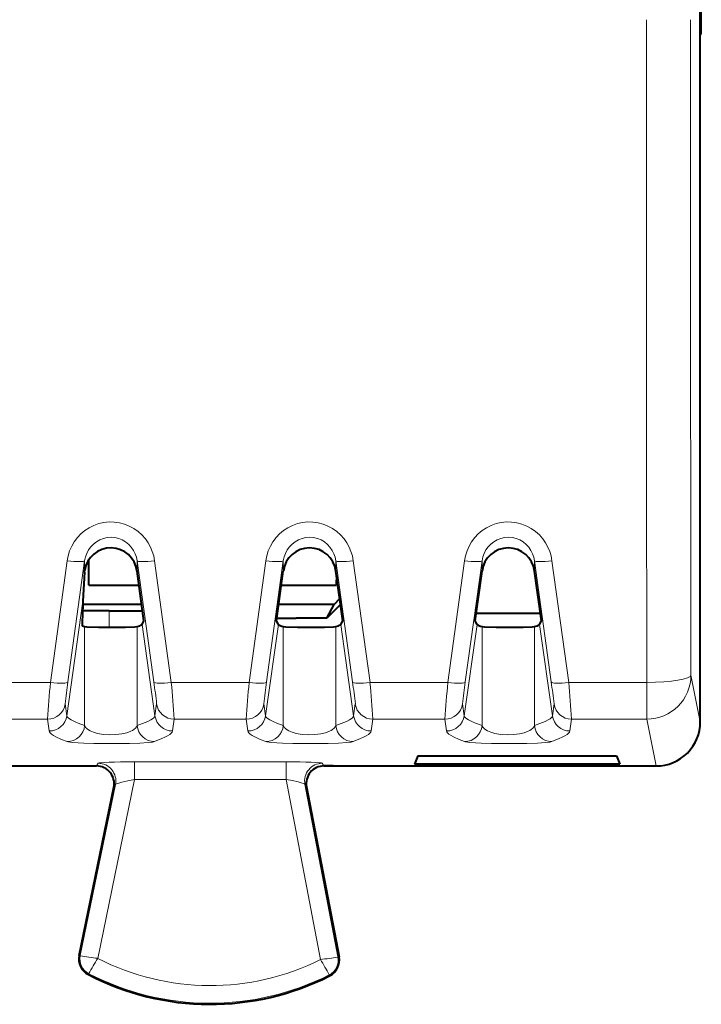
# Model space of a CAD drawing. Extents: x 0 to 420, y 0 to 297.
# Drawn here: x 178 to 185, y 118 to 130 of the extents above; entities that cross this region are included whole.
import ezdxf

# ---------------------------------------------------------------- set-up
doc = ezdxf.new("R2010")
doc.units = 0

msp = doc.modelspace()

# ---------------------------------------------------------------- linework, layer by layer
at = {"color": 7, "lineweight": 40}
for p, q in [((185.481476, 129.369705), (185.481476, 157.675201)), ((185.470352, 129.219711), (185.470352, 143.522446)), ((185.470352, 129.347458), (185.481476, 129.369705)), ((185.470352, 129.369705), (185.481476, 129.369705)), ((185.470352, 129.197449), (185.470352, 129.219711)), ((185.470367, 121.572433), (185.470352, 129.197449)), ((178.545349, 123.122459), (178.545349, 123.406815)), ((178.498276, 123.267822), (178.479126, 122.93911)), ((178.498276, 123.267822), (178.499573, 123.289169)), ((179.170532, 122.715431), (179.092438, 123.280685)), ((180.670197, 122.715431), (180.748276, 123.280685)), ((181.420532, 122.715439), (181.342438, 123.280685)), ((182.920197, 122.715439), (182.998276, 123.280685)), ((183.670532, 122.715439), (183.592438, 123.280685)), ((178.545349, 123.122459), (179.114319, 123.122459)), ((180.72644, 123.122459), (181.345367, 123.122459)), ((181.385895, 122.966362), (181.322327, 122.902794)), ((178.77446, 122.829048), (178.474854, 122.829048)), ((179.144669, 122.902794), (178.477356, 122.902794)), ((178.77446, 122.829048), (179.155029, 122.828392)), ((181.322327, 122.902794), (180.696106, 122.902794)), ((181.240356, 122.747452), (181.322327, 122.902794)), ((181.394775, 122.901878), (181.240356, 122.747452)), ((179.148636, 122.676468), (179.170532, 122.715431)), ((180.692078, 122.676476), (180.670197, 122.715431)), ((180.674622, 122.747452), (180.895355, 122.747452)), ((181.240356, 122.747452), (180.895355, 122.747452)), ((181.398636, 122.676476), (181.420532, 122.715439)), ((182.942078, 122.676476), (182.920197, 122.715439)), ((182.932236, 122.802551), (183.658508, 122.802551)), ((183.648636, 122.676476), (183.670532, 122.715439)), ((178.470978, 122.659775), (178.498276, 122.651512)), ((182.270355, 121.188148), (182.232834, 121.094284)), ((182.270355, 121.188148), (184.520355, 121.188148)), ((184.520355, 121.188148), (184.557892, 121.094284)), ((177.54776, 121.072449), (178.633026, 121.072449)), ((181.313263, 121.072449), (181.207672, 121.072449)), ((181.207855, 121.072449), (184.970383, 121.072449)), ((182.270355, 121.094284), (182.232834, 121.094284)), ((184.520355, 121.094284), (182.270355, 121.094284)), ((184.557892, 121.094284), (184.520355, 121.094284)), ((178.436951, 118.926292), (178.828751, 120.832146)), ((181.011414, 120.834923), (181.379303, 118.910789))]:
    msp.add_line(p, q, dxfattribs=at)
at = {"color": 7, "lineweight": 18}
for p, q in [((178.300232, 123.398033), (178.11058, 122.018951)), ((178.498276, 123.397545), (178.308624, 122.02459)), ((178.498276, 123.267822), (178.498276, 123.397545)), ((179.092438, 123.280685), (179.092438, 123.397545)), ((179.092438, 123.397545), (179.282074, 122.02459)), ((179.290497, 123.398033), (179.480133, 122.018951)), ((180.550232, 123.398033), (180.36058, 122.018951)), ((180.748276, 123.397545), (180.558624, 122.02459)), ((180.748276, 123.280685), (180.748276, 123.397545)), ((181.342438, 123.280685), (181.342438, 123.397545)), ((181.342438, 123.397545), (181.532074, 122.02459)), ((181.540497, 123.398033), (181.730133, 122.018951)), ((182.800232, 123.398033), (182.61058, 122.018951)), ((182.998276, 123.397545), (182.808624, 122.02459)), ((182.998276, 123.280685), (182.998276, 123.397545)), ((183.592438, 123.280685), (183.592438, 123.397545)), ((183.592438, 123.397545), (183.782074, 122.02459)), ((183.790497, 123.398033), (183.980133, 122.018951)), ((178.295975, 121.640884), (178.479126, 122.93911)), ((178.77446, 122.829048), (178.77446, 122.64283)), ((178.498276, 121.532082), (178.498276, 122.651512)), ((179.092438, 121.532082), (179.092438, 122.651512)), ((179.294739, 121.640892), (179.148636, 122.676468)), ((180.545975, 121.640892), (180.692078, 122.676476)), ((180.748276, 121.532082), (180.748276, 122.651512)), ((181.342438, 121.532082), (181.342438, 122.651512)), ((181.544739, 121.640892), (181.398636, 122.676476)), ((182.795975, 121.640892), (182.942078, 122.676476)), ((182.998276, 121.532082), (182.998276, 122.651512)), ((183.592438, 121.532082), (183.592438, 122.651512)), ((183.794739, 121.640892), (183.648636, 122.676476)), ((185.470367, 121.572739), (185.364502, 122.102371)), ((177.230133, 122.018951), (178.11058, 122.018951)), ((179.480133, 122.018951), (180.36058, 122.018951)), ((181.730133, 122.018951), (182.61058, 122.018951)), ((183.980133, 122.018951), (184.864517, 122.018951)), ((184.864517, 121.602844), (184.864517, 122.018951)), ((178.295975, 121.640892), (178.277145, 121.774925)), ((179.294739, 121.640892), (179.313568, 121.774925)), ((180.545975, 121.640892), (180.527145, 121.774925)), ((181.544739, 121.640892), (181.563568, 121.774925)), ((182.795975, 121.640892), (182.777145, 121.774925)), ((183.794739, 121.640892), (183.813568, 121.774925)), ((177.261627, 121.602844), (178.079086, 121.602844)), ((178.097931, 121.468811), (178.079086, 121.602844)), ((179.492798, 121.468811), (179.511627, 121.602844)), ((179.511627, 121.602844), (180.329086, 121.602844)), ((180.347931, 121.468811), (180.329086, 121.602844)), ((181.742798, 121.468811), (181.761627, 121.602844)), ((181.761627, 121.602844), (182.579086, 121.602844)), ((182.597931, 121.468811), (182.579086, 121.602844)), ((183.992798, 121.468811), (184.011627, 121.602844)), ((184.011627, 121.602844), (184.864517, 121.602844)), ((184.97052, 121.072449), (184.864517, 121.602844)), ((178.633026, 121.072449), (178.651733, 121.102936)), ((180.778992, 121.120094), (179.063568, 121.120094)), ((179.063568, 120.920288), (179.063568, 121.120094)), ((180.778992, 120.920288), (180.778992, 121.120094)), ((181.207703, 121.072449), (181.189453, 121.102936)), ((178.646729, 118.892647), (179.063568, 120.920288)), ((180.778992, 120.920288), (179.063568, 120.920288)), ((181.169098, 118.88002), (180.778992, 120.920288)), ((178.448975, 118.92382), (178.84761, 120.862862)), ((178.828751, 120.832146), (178.84761, 120.862862)), ((181.367249, 118.908485), (180.993042, 120.865578)), ((181.011414, 120.834862), (180.993042, 120.865578)), ((178.448975, 118.92382), (178.436951, 118.926292)), ((181.367249, 118.908485), (181.379303, 118.910789)), ((178.546539, 118.719322), (178.540894, 118.70842)), ((181.267502, 118.705673), (181.273041, 118.694717))]:
    msp.add_line(p, q, dxfattribs=at)
for points in [[(178.300232, 123.398033), (178.311264, 123.454704), (178.328552, 123.509834), (178.351913, 123.562737), (178.381104, 123.612724), (178.415817, 123.659149), (178.456039, 123.701721), (178.500992, 123.73938), (178.550095, 123.771553), (178.602707, 123.797745), (178.658112, 123.817528), (178.715759, 123.830605), (178.774567, 123.83667), (178.833694, 123.835609), (178.892258, 123.827446), (178.949402, 123.812317), (179.004181, 123.790512), (179.055939, 123.76239), (179.103973, 123.728401), (179.147629, 123.689064), (179.186386, 123.644974), (179.217484, 123.600464), (179.243668, 123.552956), (179.264679, 123.503006), (179.280334, 123.451172), (179.290497, 123.398033)], [(180.550232, 123.398033), (180.561264, 123.454704), (180.578552, 123.509834), (180.601913, 123.562737), (180.631104, 123.612724), (180.665817, 123.659149), (180.706039, 123.701721), (180.750992, 123.73938), (180.800095, 123.771553), (180.852707, 123.797745), (180.908112, 123.817528), (180.965759, 123.830605), (181.024567, 123.83667), (181.083694, 123.835609), (181.142258, 123.827446), (181.199402, 123.812317), (181.254181, 123.790512), (181.305939, 123.76239), (181.353973, 123.728401), (181.397629, 123.689064), (181.436386, 123.644974), (181.467484, 123.600464), (181.493668, 123.552956), (181.514679, 123.503006), (181.530334, 123.45118), (181.540497, 123.398033)], [(182.800232, 123.398033), (182.811264, 123.454704), (182.828552, 123.509834), (182.851913, 123.562737), (182.881104, 123.612724), (182.915817, 123.659149), (182.956039, 123.701721), (183.000992, 123.73938), (183.050095, 123.771553), (183.102707, 123.797745), (183.158112, 123.817528), (183.215759, 123.830605), (183.274567, 123.83667), (183.333694, 123.835609), (183.392258, 123.827446), (183.449402, 123.812317), (183.504181, 123.790512), (183.555939, 123.76239), (183.603973, 123.728401), (183.647629, 123.689064), (183.686386, 123.644974), (183.717484, 123.600464), (183.743668, 123.552956), (183.764679, 123.503006), (183.780334, 123.45118), (183.790497, 123.398033)], [(178.498276, 123.397545), (178.507095, 123.440102), (178.521698, 123.481079), (178.54187, 123.519676), (178.567276, 123.555092), (178.597504, 123.586578), (178.631973, 123.613419), (178.670197, 123.63504), (178.711227, 123.65078), (178.75415, 123.660233), (178.798019, 123.663147), (178.841843, 123.659439), (178.884613, 123.649193), (178.925323, 123.632721), (178.963104, 123.610451), (178.997192, 123.582924), (179.026932, 123.550804), (179.051773, 123.514816), (179.071289, 123.475739), (179.084381, 123.437309), (179.092438, 123.397545)], [(180.748276, 123.397545), (180.757095, 123.440102), (180.771698, 123.481079), (180.79187, 123.519676), (180.817276, 123.555092), (180.847504, 123.586578), (180.881973, 123.613419), (180.920197, 123.63504), (180.961227, 123.650787), (181.00415, 123.660233), (181.048019, 123.663147), (181.091843, 123.659439), (181.134613, 123.649193), (181.175323, 123.632721), (181.213104, 123.610451), (181.247192, 123.582924), (181.276932, 123.550804), (181.301773, 123.514816), (181.321289, 123.475739), (181.334381, 123.437309), (181.342438, 123.397545)], [(182.998276, 123.397545), (183.007095, 123.440102), (183.021698, 123.481079), (183.04187, 123.519676), (183.067276, 123.555099), (183.097504, 123.586578), (183.131973, 123.613419), (183.170197, 123.63504), (183.211227, 123.650787), (183.25415, 123.660233), (183.298019, 123.663147), (183.341843, 123.659439), (183.384613, 123.6492), (183.425323, 123.632729), (183.463104, 123.610451), (183.497192, 123.582924), (183.526932, 123.550804), (183.551773, 123.514816), (183.571289, 123.475739), (183.584381, 123.437309), (183.592438, 123.397545)], [(178.498276, 121.532082), (178.424255, 121.559219), (178.390213, 121.572899), (178.345932, 121.593475), (178.325653, 121.605347), (178.310181, 121.617279), (178.30014, 121.629402), (178.295975, 121.640884)], [(179.294739, 121.640884), (179.290909, 121.630005), (179.282715, 121.619408), (179.268311, 121.607529), (179.249176, 121.595795), (179.212677, 121.57811), (179.184616, 121.56636), (179.092438, 121.532082)], [(180.748276, 121.532082), (180.674255, 121.559219), (180.640213, 121.572899), (180.595932, 121.593475), (180.575653, 121.605347), (180.560181, 121.617279), (180.55014, 121.629402), (180.545975, 121.640892)], [(181.544739, 121.640884), (181.540909, 121.630005), (181.532715, 121.619408), (181.518311, 121.607529), (181.499176, 121.595795), (181.462677, 121.57811), (181.434616, 121.56636), (181.342438, 121.532082)], [(182.998276, 121.532082), (182.924255, 121.559219), (182.890213, 121.572899), (182.845932, 121.593483), (182.825653, 121.605347), (182.810181, 121.617279), (182.80014, 121.629402), (182.795975, 121.640892)], [(183.794739, 121.640884), (183.790909, 121.630005), (183.782715, 121.619408), (183.768311, 121.607529), (183.749176, 121.595795), (183.712677, 121.57811), (183.684616, 121.56636), (183.592438, 121.532082)], [(179.092438, 121.532082), (179.085052, 121.515831), (179.072968, 121.500244), (179.05603, 121.485535), (179.0401, 121.475212), (179.021423, 121.465622), (178.97612, 121.44899), (178.921402, 121.43644), (178.8535, 121.428177), (178.781464, 121.426201), (178.710403, 121.430634), (178.645264, 121.441177), (178.598206, 121.454178), (178.559509, 121.470383), (178.529922, 121.489174), (178.518616, 121.499344), (178.509598, 121.509933), (178.502838, 121.520866), (178.498276, 121.532082)], [(181.342438, 121.532082), (181.335052, 121.515839), (181.322968, 121.500244), (181.30603, 121.485535), (181.2901, 121.475212), (181.271423, 121.465622), (181.22612, 121.448997), (181.171402, 121.43644), (181.1035, 121.428177), (181.031464, 121.426201), (180.960403, 121.430634), (180.895264, 121.441177), (180.848206, 121.454178), (180.809509, 121.470383), (180.779922, 121.489174), (180.768616, 121.499344), (180.759598, 121.509933), (180.752838, 121.520866), (180.748276, 121.532082)], [(183.592438, 121.532082), (183.585052, 121.515839), (183.572968, 121.500244), (183.55603, 121.485535), (183.5401, 121.475212), (183.521423, 121.465622), (183.47612, 121.448997), (183.421402, 121.43644), (183.3535, 121.428177), (183.281464, 121.426201), (183.210403, 121.430634), (183.145264, 121.441177), (183.098206, 121.454178), (183.059509, 121.470383), (183.029922, 121.489174), (183.018616, 121.499344), (183.009598, 121.509933), (183.002838, 121.520866), (182.998276, 121.532082)], [(178.300232, 121.34787), (178.237915, 121.372986), (178.174133, 121.402367), (178.147369, 121.41716), (178.124146, 121.43293), (178.107666, 121.448631), (178.101089, 121.458733), (178.097931, 121.468811)], [(179.492798, 121.468811), (179.488403, 121.456383), (179.478119, 121.443146), (179.462509, 121.42984), (179.437653, 121.413803), (179.40744, 121.397766), (179.37323, 121.381828), (179.290497, 121.34787)], [(180.550232, 121.34787), (180.487915, 121.372986), (180.424133, 121.402367), (180.397369, 121.41716), (180.374146, 121.43293), (180.357666, 121.448631), (180.351089, 121.458733), (180.347931, 121.468811)], [(181.742798, 121.468811), (181.738403, 121.456383), (181.728119, 121.443146), (181.712509, 121.429848), (181.687653, 121.413803), (181.65744, 121.397774), (181.62323, 121.381836), (181.540497, 121.347878)], [(182.800232, 121.347878), (182.737915, 121.372986), (182.674133, 121.402367), (182.647369, 121.41716), (182.624146, 121.43293), (182.607666, 121.448631), (182.601089, 121.458733), (182.597931, 121.468811)], [(183.992798, 121.468811), (183.988403, 121.456383), (183.978119, 121.443146), (183.962509, 121.429848), (183.937653, 121.413803), (183.90744, 121.397774), (183.87323, 121.381836), (183.790497, 121.347878)], [(179.290497, 121.34787), (179.265488, 121.342445), (179.217392, 121.337242), (179.125061, 121.331581), (179.007095, 121.327576), (178.873245, 121.325462), (178.735336, 121.325333), (178.604401, 121.327103), (178.489319, 121.330566), (178.360672, 121.338356), (178.312393, 121.344635), (178.300232, 121.34787)], [(181.540497, 121.347878), (181.515488, 121.342445), (181.467392, 121.337242), (181.375061, 121.331581), (181.257095, 121.327576), (181.123245, 121.325462), (180.985336, 121.325333), (180.854401, 121.327103), (180.739319, 121.330566), (180.610672, 121.338356), (180.562393, 121.344635), (180.550232, 121.34787)], [(183.790497, 121.347878), (183.765488, 121.342445), (183.717392, 121.337242), (183.625061, 121.331581), (183.507095, 121.327576), (183.373245, 121.325462), (183.235336, 121.325333), (183.104401, 121.327103), (182.989319, 121.330566), (182.860672, 121.338356), (182.812393, 121.344635), (182.800232, 121.347878)], [(178.84761, 120.862862), (178.847946, 120.863457), (178.849258, 120.864761), (178.858124, 120.869537), (178.87381, 120.875374), (178.921509, 120.889122), (178.988647, 120.905014), (179.063568, 120.920288)], [(180.778992, 120.920288), (180.851379, 120.906357), (180.917404, 120.89151), (180.950302, 120.882858), (180.975021, 120.875084), (180.989655, 120.86869), (180.992432, 120.866524), (180.993042, 120.865578)]]:
    msp.add_lwpolyline(points, dxfattribs=at)
at = {"color": 7, "lineweight": 40}
for points in [[(178.498276, 122.651512), (178.525055, 122.648338), (178.657257, 122.643852), (178.889618, 122.643272), (178.963074, 122.644409), (179.066833, 122.648422), (179.092438, 122.651512)], [(180.748276, 122.651512), (180.775055, 122.648338), (180.907257, 122.643852), (181.139618, 122.643272), (181.213074, 122.644409), (181.316833, 122.648422), (181.342438, 122.651512)], [(182.998276, 122.651512), (183.025055, 122.648338), (183.157257, 122.643852), (183.389618, 122.643272), (183.463074, 122.644409), (183.566833, 122.648422), (183.592438, 122.651512)]]:
    msp.add_lwpolyline(points, dxfattribs=at)
at = {"color": 7, "lineweight": 18}
for centre, radius, start, end in [((5335.587891, 129.503769), 5150.728717, 179.999745, 180.083255), ((5222.262695, 129.504013), 5036.903924, 179.999745, 180.084198), ((194.828552, 120.515427), 16.785075, 174.860943, 176.285407), ((184.374741, 121.114983), 6.133561, 171.47209, 173.822905), ((173.215881, 121.114967), 6.133651, 6.177115, 8.5279), ((162.76181, 120.515396), 16.785429, 3.714614, 5.13905), ((197.078552, 120.515427), 16.785075, 174.860943, 176.285407), ((186.624741, 121.114983), 6.133561, 171.47209, 173.822905), ((175.465881, 121.114967), 6.133651, 6.177115, 8.5279), ((165.01181, 120.515396), 16.785429, 3.714614, 5.13905), ((199.328552, 120.515427), 16.785075, 174.860943, 176.285407), ((188.874741, 121.114983), 6.133561, 171.47209, 173.822905), ((177.715881, 121.114967), 6.133651, 6.177115, 8.5279), ((167.26181, 120.515396), 16.785429, 3.714614, 5.13905), ((178.298462, 121.548187), 0.2004, 270.503246, 355.392523), ((179.292252, 121.548187), 0.2004, 184.60749, 269.49679), ((180.548462, 121.548187), 0.2004, 270.503246, 355.392523), ((181.542252, 121.548187), 0.2004, 184.60749, 269.49679), ((182.798462, 121.548187), 0.2004, 270.503246, 355.392523), ((183.792252, 121.548187), 0.2004, 184.60749, 269.49679), ((178.632858, 118.886017), 0.187721, 168.383151, 242.624429), ((179.006012, 122.000961), 3.128261, 259.742174, 263.406652), ((180.828018, 122.172401), 3.309318, 275.914511, 279.375211), ((181.182861, 118.87323), 0.187721, 296.80099, 10.824183), ((181.182373, 117.276436), 3.006017, 147.486775, 151.29884), ((179.920349, 121.372452), 2.787751, 242.814868, 296.611296), ((178.607559, 117.284424), 3.016926, 28.120722, 31.91897), ((179.920349, 121.372452), 2.987721, 242.624429, 296.80099)]:
    msp.add_arc(centre, radius, start, end, dxfattribs=at)
at = {"color": 7, "lineweight": 40}
for centre, radius, start, end in [((178.79538, 123.244225), 0.298596, 6.996679, 171.360813), ((181.045349, 123.244171), 0.298641, 7.007032, 172.992982), ((183.295349, 123.244171), 0.298641, 7.007032, 172.992982), ((182.095367, 123.122459), 0.75, 172.785222, 179.999995), ((187.466858, 122.544601), 8.996494, 177.486646, 179.26647), ((179.078751, 122.764168), 0.112759, 276.927059, 308.551197), ((180.761963, 122.764168), 0.112759, 231.448818, 263.072956), ((181.328751, 122.764168), 0.112759, 276.927059, 308.551197), ((183.011963, 122.764168), 0.112759, 231.448818, 263.072956), ((183.578751, 122.764168), 0.112759, 276.927059, 308.551197), ((184.970367, 121.572418), 0.49997, 270.000462, 0.001944), ((178.632904, 120.872498), 0.199951, 348.375041, 89.968795), ((181.207794, 120.872505), 0.199947, 89.983808, 190.851198), ((178.632858, 118.886017), 0.2, 168.383151, 242.624429), ((181.182861, 118.87323), 0.2, 296.80099, 10.824183), ((179.920349, 121.372452), 3, 242.624429, 296.80099)]:
    msp.add_arc(centre, radius, start, end, dxfattribs=at)
at = {"color": 7, "lineweight": 18}
for centre, major_axis, ratio, start_param, end_param in [((178.300232, 123.425278), (0.19812, -0.027405), 0.134932, 4.731050924, 6.27094334), ((179.290497, 123.425278), (0.19812, 0.027405), 0.134931, 3.153834625, 4.693726973), ((180.550232, 123.425278), (0.19812, -0.027405), 0.134932, 4.731050924, 6.27094334), ((181.540497, 123.425278), (0.19812, 0.027405), 0.134931, 3.153834625, 4.693726973), ((182.800232, 123.425278), (0.19812, -0.027405), 0.134932, 4.731050929, 6.27094334), ((183.790497, 123.425278), (0.19812, 0.027405), 0.134931, 3.153834625, 4.693726973), ((184.864517, 122.102371), (0.5, 0.00074), 0.166839, 4.712142595, 6.27433459), ((184.864517, 122.102371), (0.490295, 0.098), 0.99901, 4.51530001, 6.08571569), ((178.11058, 122.052315), (0.19812, -0.027328), 0.165318, 4.735187852, 6.270886059), ((179.480133, 122.052315), (0.19812, 0.027328), 0.165318, 3.153891901, 4.689590107), ((180.36058, 122.052315), (0.19812, -0.027328), 0.165318, 4.735187852, 6.270886059), ((181.730133, 122.052315), (0.19812, 0.027328), 0.165318, 3.153891901, 4.689590107), ((182.61058, 122.052315), (0.19812, -0.027328), 0.165318, 4.735187859, 6.27088606), ((183.980133, 122.052322), (0.19812, 0.027328), 0.165318, 3.153891901, 4.689590107), ((178.079086, 121.802658), (-0.198059, -0.027832), 0.999029, 1.431303155, 2.862606904), ((179.511627, 121.802658), (0.198059, -0.027832), 0.999029, 3.420578405, 4.851882153), ((180.329086, 121.802658), (-0.198059, -0.027832), 0.999029, 1.431303155, 2.862606904), ((181.761627, 121.802658), (0.198059, -0.027832), 0.999029, 3.420578405, 4.851882153), ((182.579086, 121.802658), (-0.198059, -0.027832), 0.999029, 1.431303155, 2.862606904), ((184.011627, 121.802658), (0.198059, -0.027832), 0.999029, 3.420578405, 4.851882153), ((178.097931, 121.668617), (-0.198059, -0.027832), 0.999029, 1.431302917, 2.862606902), ((179.492798, 121.668617), (0.198059, -0.027832), 0.999029, 3.420578403, 4.851882152), ((180.347931, 121.668617), (-0.198059, -0.027832), 0.999029, 1.431302917, 2.862606902), ((181.742798, 121.668617), (0.198059, -0.027832), 0.999029, 3.420578403, 4.851882152), ((182.597931, 121.668617), (-0.198059, -0.027832), 0.999029, 1.431303155, 2.862606904), ((183.992798, 121.668617), (0.198059, -0.027832), 0.999029, 3.420578403, 4.851882152), ((179.059967, 121.102631), (0.408386, 0.000153), 0.042763, 1.561985426, 3.11533375), ((178.651733, 120.90313), (0.170456, -0.104614), 0.99869, 0.348119374, 2.120664034), ((180.782349, 121.102631), (0.407257, -0.000145), 0.042881, 0.025665686, 1.579027305), ((181.189453, 120.90313), (-0.171631, -0.102676), 0.998708, 4.173842253, 5.932570047)]:
    msp.add_ellipse(centre, major_axis=major_axis, ratio=ratio, start_param=start_param, end_param=end_param, dxfattribs=at)

doc.saveas('drawing.dxf')
